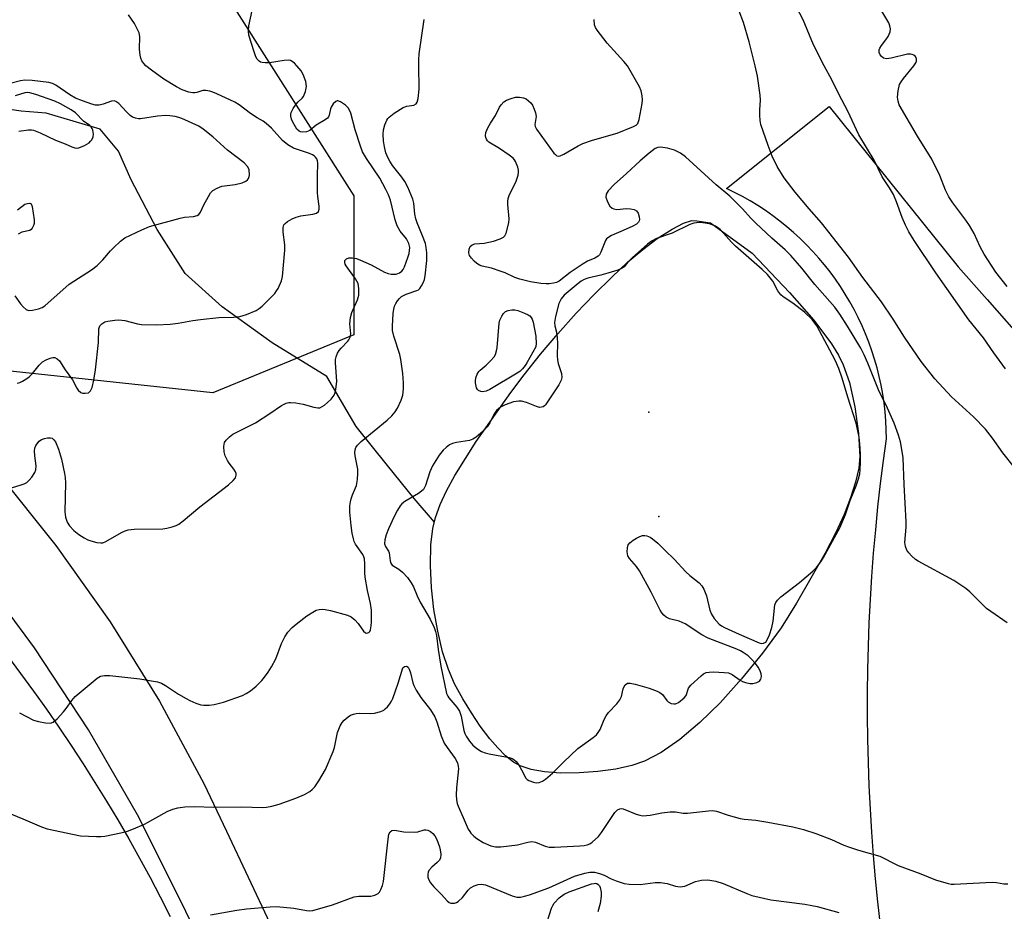
# Model space of a CAD drawing. Units: inches. Extents: x 1297764 to 1303764, y 537448 to 541449.
# Drawn here: x 1300641 to 1300913, y 539218 to 539465 of the extents above; entities that cross this region are included whole.
import ezdxf

# ---------------------------------------------------------------- set-up
doc = ezdxf.new("R2010")
doc.units = ezdxf.units.IN
doc.header["$MEASUREMENT"] = 0
for name, color, linetype in [('ELEV-Water Elevation', 7, 'Continuous'), ('HYDRO-Single Line Stream', 4, 'Continuous'), ('HYDRO-Water Body', 4, 'Continuous'), ('NTRL-Open Land', 7, 'Continuous'), ('NTRL-Trees', 3, 'Continuous'), ('TRANS-Road', 130, 'Continuous'), ('Undefined', 1, 'Continuous')]:
    doc.layers.add(name, color=color, linetype=linetype)

msp = doc.modelspace()

# ---------------------------------------------------------------- linework, layer by layer
at = {"layer": 'ELEV-Water Elevation'}
for p in [(1300815.02, 539356.14, 484.66), (1300817.71, 539327.22, 484.52)]:
    msp.add_point(p, dxfattribs=at)
at = {"layer": 'HYDRO-Single Line Stream'}
msp.add_lwpolyline([(1300755.69, 539325.74), (1300750.09, 539332.2), (1300742.78, 539341.39), (1300734.05, 539352.11), (1300726, 539365.94), (1300710.88, 539375.26), (1300696.99, 539385.24), (1300686.85, 539394.41), (1300679.09, 539406.56), (1300671.91, 539420.31), (1300668.35, 539428.26), (1300663.31, 539434.27), (1300648.4, 539438.73), (1300641.45, 539439.26), (1300633.26, 539440.52)], dxfattribs=at)
at = {"layer": 'HYDRO-Water Body'}
msp.add_lwpolyline([(1300795.68, 539256.38), (1300790.57, 539256.37), (1300786.11, 539256.71), (1300782.45, 539257.36), (1300779.43, 539258.36), (1300777.58, 539259.4), (1300775.4, 539261.12), (1300773.2, 539263.31), (1300771.03, 539265.85), (1300768.4, 539269.34), (1300765.96, 539272.98), (1300763.57, 539276.89), (1300761.3, 539281.02), (1300759.56, 539284.96), (1300757.97, 539289.83), (1300756.61, 539295.53), (1300755.59, 539301.53), (1300754.92, 539307.59), (1300754.61, 539313.75), (1300754.73, 539319.39), (1300755.26, 539323.98), (1300756, 539327.02), (1300757.32, 539330.58), (1300759.07, 539334.34), (1300761.34, 539338.55), (1300767.29, 539348.01), (1300776.83, 539361.55), (1300780.49, 539366.46), (1300785.05, 539372.15), (1300789.84, 539377.78), (1300794.93, 539383.43), (1300799.83, 539388.61), (1300804.71, 539393.45), (1300809.13, 539397.55), (1300813.3, 539401.08), (1300817.31, 539404.05), (1300821.39, 539406.7), (1300824.6, 539408.37), (1300826.89, 539409.07), (1300828.27, 539409.02), (1300832.07, 539408.42), (1300843.51, 539400.01), (1300853.85, 539389.2), (1300860.62, 539381.48), (1300865.47, 539374.98), (1300867.37, 539371.87), (1300868.75, 539369.14), (1300870.43, 539364.28), (1300871.93, 539357.55), (1300872.97, 539350.21), (1300873.29, 539343.88), (1300872.99, 539340.6), (1300872.15, 539336.76), (1300870.76, 539332.38), (1300868.97, 539327.85), (1300866.55, 539322.62), (1300863.73, 539317.13), (1300855.81, 539303.29), (1300851.52, 539296.52), (1300846.43, 539289.51), (1300840.63, 539282.36), (1300834.66, 539275.78), (1300829.12, 539270.37), (1300823.54, 539265.66), (1300818.38, 539262.08), (1300813.74, 539259.67), (1300810.28, 539258.48), (1300805.82, 539257.47), (1300800.85, 539256.76)], close=True, dxfattribs=at)
at = {"layer": 'NTRL-Open Land'}
for points in [[(1300879.01, 539214.36), (1300878.29, 539220.75), (1300877.66, 539227.15), (1300877.1, 539233.57), (1300876.62, 539239.99), (1300876.22, 539246.41), (1300875.91, 539252.84), (1300875.67, 539259.27), (1300875.51, 539265.7), (1300875.43, 539272.14), (1300875.43, 539278.57), (1300875.52, 539285.01), (1300875.68, 539291.44), (1300875.92, 539297.87), (1300876.24, 539304.3), (1300876.65, 539310.72), (1300877.13, 539317.14), (1300877.69, 539323.55), (1300878.33, 539329.96), (1300879.05, 539336.35), (1300879.85, 539342.74), (1300880.68, 539348.77), (1300880.63, 539351.24), (1300880.51, 539353.72), (1300880.3, 539356.18), (1300880.01, 539358.64), (1300879.64, 539361.09), (1300879.2, 539363.52), (1300878.67, 539365.94), (1300878.07, 539368.34), (1300877.39, 539370.72), (1300876.64, 539373.08), (1300875.8, 539375.41), (1300874.9, 539377.71), (1300873.92, 539379.99), (1300872.86, 539382.23), (1300871.74, 539384.43), (1300870.55, 539386.6), (1300869.28, 539388.73), (1300867.95, 539390.81), (1300866.55, 539392.85), (1300865.08, 539394.85), (1300863.55, 539396.79), (1300861.96, 539398.69), (1300860.31, 539400.53), (1300858.6, 539402.32), (1300856.83, 539404.05), (1300855.01, 539405.73), (1300853.14, 539407.34), (1300851.21, 539408.9), (1300849.23, 539410.39), (1300847.21, 539411.81), (1300845.14, 539413.18), (1300843.03, 539414.47), (1300840.88, 539415.69), (1300838.69, 539416.84), (1300836.46, 539417.93), (1300864.88, 539440.54), (1300900.46, 539396.25), (1300908.53, 539387.2), (1300916.54, 539378.1)], [(1300637.68, 539288.75), (1300641.33, 539283.9), (1300644.92, 539278.99), (1300648.44, 539274.04), (1300651.89, 539269.04), (1300655.28, 539264), (1300658.6, 539258.91), (1300661.85, 539253.78), (1300665.04, 539248.61), (1300668.16, 539243.4), (1300671.21, 539238.14), (1300674.19, 539232.85), (1300677.1, 539227.52), (1300679.93, 539222.14), (1300682.7, 539216.74)]]:
    msp.add_lwpolyline(points, dxfattribs=at)
at = {"layer": 'NTRL-Trees'}
msp.add_polyline3d([(1300886.76, 540035.7, 0), (1300668.67, 539920.99, 0), (1300590.53, 539837.51, 0), (1300610.54, 539755.12, 0), (1300614.21, 539740.03, 0), (1300616.96, 539639.33, 0), (1300634.98, 539551.64, 0), (1300699.84, 539468.77, 0), (1300733.47, 539415.92, 0), (1300733.47, 539377.48, 0), (1300694.47, 539361.42, 0), (1300626.38, 539368.69, 0), (1300506.46, 539490.39, 0), (1300431.99, 539551.64, 0), (1300344.31, 539580.47, 0), (1300289.23, 539603.59, 0), (1300197.75, 539690.81, 0), (1300176.75, 539718.94, 0), (1300158.63, 539751.06, 0), (1300154.62, 539771.13, 0), (1300154.62, 539795.19, 0), (1300161.63, 539852.44, 0), (1300182.75, 539911.62, 0), (1300193.75, 539956.81, 0)], dxfattribs=at)
at = {"layer": 'TRANS-Road'}
for points in [[(1300634.85, 539339.38, 0), (1300651.07, 539319.24, 0), (1300666.04, 539298.15, 0), (1300679.68, 539276.18, 0), (1300691.97, 539253.43, 0), (1300698.25, 539240.33, 0), (1300722.16, 539189.4, 0)], [(1300714.83, 539160.36, 0), (1300685.79, 539220.54, 0), (1300673.64, 539244.79, 0), (1300660.09, 539268.28, 0), (1300645.2, 539290.95, 0), (1300629.02, 539312.71, 0)]]:
    msp.add_polyline3d(points, dxfattribs=at)
at = {"layer": 'Undefined'}
for points, elevation in [([(1300844.35, 539451.83), (1300842.69, 539458.47), (1300841.16, 539463.82), (1300838.79, 539470.14)], 490), ([(1300863.45, 539451.83), (1300860.53, 539457.58), (1300857.68, 539464.51), (1300855.77, 539468.03)], 492), ([(1300675.95, 539451.83), (1300675.36, 539452.46), (1300674.86, 539453.18), (1300674.56, 539453.94), (1300674.36, 539454.75), (1300674.14, 539456.42), (1300674.32, 539459.89), (1300674.05, 539460.98), (1300672.76, 539463.56), (1300671.1, 539465.88)], 482), ([(1300717.71, 539451.83), (1300717.05, 539452.54), (1300716.41, 539453.05), (1300715.9, 539453.27), (1300715.35, 539453.38), (1300714.21, 539453.33), (1300710.1, 539452.67), (1300708.91, 539452.61), (1300708.1, 539452.7), (1300707.65, 539452.85), (1300707.22, 539453.12), (1300706.75, 539453.65), (1300706.38, 539454.29), (1300705.84, 539455.68), (1300704.38, 539460.25), (1300704.28, 539461.39), (1300704.45, 539462.83), (1300705.29, 539467.1)], 484), ([(1300751.36, 539451.83), (1300751.37, 539453.44), (1300751.52, 539455.16), (1300752.89, 539464.65)], 486), ([(1300809.04, 539451.83), (1300808.08, 539453.02), (1300803.46, 539458.06), (1300800.67, 539461.71), (1300800.22, 539462.42), (1300799.95, 539463.19), (1300799.91, 539464.65)], 488), ([(1300888.21, 539451.83), (1300888.81, 539452.67), (1300888.94, 539453.13), (1300888.95, 539453.63), (1300888.84, 539454.09), (1300888.59, 539454.47), (1300888.23, 539454.76), (1300887.8, 539454.96), (1300887.33, 539455.08), (1300886.51, 539455.05), (1300882.01, 539453.92), (1300880.65, 539453.76), (1300879.89, 539453.98), (1300879.24, 539454.46), (1300878.9, 539454.87), (1300878.65, 539455.53), (1300878.65, 539456.22), (1300878.83, 539456.7), (1300879.28, 539457.39), (1300880.54, 539458.98), (1300881.16, 539459.96), (1300881.72, 539461.25), (1300881.81, 539462.04), (1300881.63, 539462.86), (1300881.31, 539463.67), (1300879.39, 539466.89)], 494), ([(1300635.39, 539334.17), (1300641.22, 539335.9), (1300642.3, 539336.31), (1300643.05, 539336.7), (1300643.7, 539337.26), (1300644.44, 539338.17), (1300645.23, 539339.4), (1300645.55, 539340.18), (1300645.59, 539341.24), (1300645.24, 539344), (1300645.14, 539345.38), (1300645.23, 539346.16), (1300645.57, 539346.92), (1300646.45, 539348.04), (1300647.12, 539348.52), (1300647.92, 539348.81), (1300648.75, 539348.98), (1300649.54, 539349.03), (1300650.02, 539348.92), (1300650.53, 539348.49), (1300650.94, 539347.88), (1300651.75, 539345.83), (1300652.64, 539343.13), (1300653.46, 539339.16), (1300653.63, 539338.02), (1300653.7, 539336.54), (1300653.53, 539328.52), (1300653.75, 539327.08), (1300654.21, 539325.7), (1300654.83, 539324.71), (1300656.04, 539323.4), (1300657.44, 539322.33), (1300658.91, 539321.34), (1300659.92, 539320.82), (1300660.74, 539320.52), (1300662.42, 539320.08), (1300663.53, 539319.94), (1300664.08, 539320.02), (1300664.87, 539320.34), (1300669.24, 539322.84), (1300670.23, 539323.33), (1300671.01, 539323.61), (1300672.72, 539323.78), (1300680.63, 539323.85), (1300681.78, 539324.04), (1300683.21, 539324.41), (1300684.32, 539324.77), (1300685.1, 539325.16), (1300686.28, 539326.06), (1300690.83, 539329.96), (1300698.83, 539336.04), (1300700.05, 539337.17), (1300700.72, 539337.97), (1300700.93, 539338.64), (1300700.88, 539339.13), (1300700.7, 539339.62), (1300700.25, 539340.34), (1300698.99, 539341.96), (1300698.53, 539342.71), (1300697.89, 539344.01), (1300697.57, 539345.11), (1300697.53, 539346.57), (1300697.72, 539347.68), (1300698.11, 539348.37), (1300699.09, 539349.31), (1300699.98, 539349.98), (1300700.73, 539350.42), (1300705, 539352.48), (1300706.29, 539353.19), (1300710.24, 539355.71), (1300713.45, 539357.92), (1300714.74, 539358.62), (1300715.42, 539358.78), (1300715.94, 539358.81), (1300717.4, 539358.67), (1300719.45, 539358.28), (1300722.42, 539357.46), (1300723.5, 539357.3), (1300724.02, 539357.34), (1300724.71, 539357.62), (1300725.36, 539358.06), (1300726.18, 539358.76), (1300727.14, 539359.71), (1300727.95, 539360.76), (1300728.3, 539361.49), (1300728.5, 539362.32), (1300728.73, 539364.63), (1300728.33, 539369.72), (1300728.34, 539370.61), (1300728.51, 539371.41), (1300728.93, 539372.41), (1300729.34, 539373.11), (1300729.9, 539373.78), (1300731.75, 539375.68), (1300732.09, 539376.13), (1300732.44, 539376.8), (1300732.64, 539377.76), (1300732.29, 539380.49), (1300732.47, 539382.25), (1300732.89, 539383.65), (1300734.44, 539387.1), (1300734.81, 539388.47), (1300734.84, 539390.25), (1300734.61, 539391.69), (1300733.9, 539392.96), (1300731.28, 539396.56), (1300731.04, 539397.03), (1300730.91, 539397.5), (1300730.99, 539398.03), (1300731.41, 539398.47), (1300732.04, 539398.73), (1300733.06, 539398.75), (1300734.13, 539398.55), (1300735.25, 539398.14), (1300738.22, 539396.8), (1300741.91, 539394.83), (1300742.94, 539394.44), (1300743.75, 539394.26), (1300745.15, 539394.27), (1300746.1, 539394.56), (1300746.73, 539395.04), (1300747.05, 539395.5), (1300747.42, 539396.28), (1300748.38, 539398.8), (1300748.72, 539399.93), (1300748.87, 539401.59), (1300748.66, 539402.68), (1300748.01, 539403.97), (1300746.21, 539406.15), (1300745.41, 539407.6), (1300744.89, 539409.23), (1300743.56, 539414.66), (1300743.02, 539416.12), (1300742.32, 539417.63), (1300740.63, 539420.73), (1300736.9, 539426.16), (1300735.85, 539428.03), (1300735.24, 539429.65), (1300733.78, 539434.17), (1300732.58, 539438.75), (1300732.27, 539439.53), (1300731.88, 539440.18), (1300731.11, 539440.95), (1300729.72, 539441.87), (1300729.04, 539442.11), (1300728.82, 539442.11), (1300728.43, 539441.96), (1300727.71, 539441.29), (1300727.13, 539440.42), (1300726.96, 539439.93), (1300726.65, 539438.15), (1300726.45, 539437.72), (1300726.16, 539437.37), (1300725.53, 539436.88), (1300723.02, 539435.4), (1300721.25, 539433.98), (1300720.32, 539433.57), (1300719.24, 539433.46), (1300718.71, 539433.54), (1300718.3, 539433.72), (1300717.7, 539434.34), (1300716.59, 539436.26), (1300716.24, 539437.03), (1300716.02, 539437.87), (1300716, 539438.42), (1300716.14, 539438.95), (1300716.67, 539439.98), (1300717.5, 539441.22), (1300718.07, 539441.89), (1300719.17, 539442.91), (1300719.48, 539443.36), (1300720.04, 539444.68), (1300720.34, 539446.07), (1300720.12, 539447.48), (1300719.46, 539449.42), (1300718.87, 539450.39), (1300717.71, 539451.83)], 484), ([(1300640.36, 539364.12), (1300641.12, 539364.31), (1300641.85, 539364.62), (1300642.8, 539365.19), (1300643.68, 539365.85), (1300644.62, 539366.77), (1300646.41, 539369.09), (1300647.39, 539370), (1300648.39, 539370.58), (1300649.45, 539371.04), (1300650.25, 539371.23), (1300650.76, 539371.19), (1300651.46, 539370.87), (1300652.04, 539370.29), (1300653.59, 539367.82), (1300655.69, 539365.06), (1300656.85, 539362.77), (1300657.26, 539362.14), (1300657.96, 539361.54), (1300658.43, 539361.38), (1300659.18, 539361.31), (1300660.12, 539361.48), (1300660.62, 539361.96), (1300661.06, 539362.96), (1300661.6, 539364.95), (1300662.04, 539367.78), (1300662.83, 539375.32), (1300662.95, 539379.16), (1300663.23, 539379.97), (1300663.74, 539380.52), (1300664.63, 539381.04), (1300665.43, 539381.27), (1300667.38, 539381.57), (1300668.5, 539381.63), (1300670.15, 539381.41), (1300673.59, 539380.55), (1300674.75, 539380.36), (1300678.87, 539380.26), (1300682.65, 539380.4), (1300684.9, 539380.7), (1300688.96, 539381.46), (1300691.03, 539381.75), (1300696.09, 539382.26), (1300700.15, 539382.34), (1300701.9, 539382.5), (1300703.8, 539383.08), (1300706.41, 539384.2), (1300707.29, 539384.76), (1300708.13, 539385.43), (1300711.56, 539388.93), (1300712.09, 539389.6), (1300712.53, 539390.32), (1300713.43, 539392.37), (1300713.68, 539393.56), (1300714.4, 539400.84), (1300714.39, 539402.31), (1300713.87, 539405.82), (1300713.9, 539407.16), (1300714.11, 539407.87), (1300714.43, 539408.28), (1300715.1, 539408.8), (1300716.38, 539409.55), (1300717.46, 539410.03), (1300718.74, 539410.34), (1300722.1, 539410.83), (1300723.12, 539411.14), (1300723.64, 539411.57), (1300723.89, 539412.22), (1300723.89, 539413.03), (1300723.51, 539415.66), (1300723.42, 539416.84), (1300723.38, 539421.29), (1300723.47, 539425.05), (1300723.37, 539425.6), (1300723.16, 539426.11), (1300722.86, 539426.56), (1300722.48, 539426.95), (1300722, 539427.25), (1300721.2, 539427.58), (1300716.77, 539429.08), (1300715.19, 539429.94), (1300713.7, 539431.2), (1300710.7, 539434.56), (1300709.23, 539435.91), (1300708.33, 539436.56), (1300706.67, 539437.49), (1300704.91, 539438.62), (1300701.69, 539441.02), (1300700.51, 539441.75), (1300695.55, 539444.1), (1300694.48, 539444.56), (1300693.65, 539444.81), (1300692.5, 539444.98), (1300691.66, 539444.97), (1300690.03, 539444.43), (1300689.49, 539444.34), (1300688.93, 539444.34), (1300687.83, 539444.55), (1300685.96, 539445.22), (1300684.41, 539446), (1300680.91, 539448.17), (1300677.49, 539450.58), (1300675.95, 539451.83)], 482), ([(1300640.98, 539273), (1300644.92, 539270.98), (1300646.22, 539270.56), (1300648.21, 539270.24), (1300649.6, 539270.18), (1300650.34, 539270.39), (1300651.41, 539271.3), (1300653.19, 539273.3), (1300653.93, 539274.23), (1300655.44, 539276.44), (1300656.42, 539277.52), (1300662.45, 539282.56), (1300663.42, 539283.11), (1300664.5, 539283.34), (1300665.97, 539283.28), (1300674.3, 539282.43), (1300679.17, 539281.58), (1300680.22, 539281.2), (1300681.41, 539280.56), (1300684.98, 539278.16), (1300687.04, 539276.95), (1300688.1, 539276.39), (1300689.74, 539275.68), (1300691.14, 539275.21), (1300691.98, 539275.08), (1300693.41, 539275.09), (1300694.84, 539275.26), (1300697.39, 539275.96), (1300702.66, 539277.77), (1300703.69, 539278.3), (1300704.91, 539279.09), (1300706.46, 539280.35), (1300708.01, 539281.97), (1300708.74, 539282.85), (1300709.78, 539284.25), (1300710.7, 539285.71), (1300711.89, 539287.95), (1300713.4, 539292.16), (1300714.37, 539294.02), (1300715.17, 539295.28), (1300716.37, 539296.58), (1300717.49, 539297.55), (1300720.4, 539299.77), (1300722.56, 539301.13), (1300723.06, 539301.35), (1300723.87, 539301.55), (1300724.69, 539301.63), (1300725.53, 539301.6), (1300726.95, 539301.31), (1300731.72, 539300.03), (1300732.72, 539299.55), (1300733.74, 539298.69), (1300734.65, 539297.66), (1300736.12, 539295.6), (1300736.65, 539295.11), (1300737.02, 539295), (1300737.56, 539295.17), (1300737.85, 539295.48), (1300738.04, 539295.94), (1300738.26, 539297.02), (1300738.33, 539298.12), (1300738.28, 539301.41), (1300738.05, 539303.26), (1300737.25, 539306.79), (1300736.57, 539310.54), (1300736.48, 539311.69), (1300736.49, 539314.19), (1300736.37, 539315.55), (1300736.24, 539316.07), (1300735.89, 539316.79), (1300733.87, 539319.62), (1300733.54, 539320.33), (1300733.3, 539321.1), (1300732.96, 539322.67), (1300732.69, 539324.77), (1300732.34, 539328.5), (1300732.36, 539330.22), (1300732.5, 539331.35), (1300732.69, 539332.18), (1300733.05, 539333.24), (1300734.15, 539335.86), (1300734.44, 539337.52), (1300734.57, 539339.22), (1300734.54, 539340.35), (1300733.8, 539344.04), (1300733.71, 539344.89), (1300733.79, 539345.65), (1300734.03, 539346.35), (1300734.44, 539347), (1300735.47, 539348), (1300742.69, 539353.88), (1300743.95, 539355.1), (1300744.89, 539356.23), (1300745.54, 539357.21), (1300746.51, 539359.39), (1300746.98, 539360.8), (1300747.2, 539362.52), (1300747.17, 539364.23), (1300746.97, 539366.81), (1300746.45, 539370.61), (1300746.14, 539372.01), (1300744.51, 539377.07), (1300744.12, 539378.71), (1300744.1, 539379.87), (1300744.34, 539383.4), (1300744.48, 539384.56), (1300744.7, 539385.39), (1300745.05, 539386.17), (1300745.49, 539386.9), (1300746.02, 539387.52), (1300746.65, 539388.04), (1300747.9, 539388.68), (1300750.83, 539389.7), (1300751.3, 539389.95), (1300751.7, 539390.3), (1300752.18, 539390.99), (1300752.69, 539392.05), (1300752.94, 539392.79), (1300753.12, 539393.74), (1300753.6, 539398.01), (1300753.57, 539400.1), (1300753.45, 539401.59), (1300753.2, 539402.7), (1300752.46, 539404.83), (1300750.9, 539408.47), (1300750.53, 539409.52), (1300750.31, 539410.8), (1300749.99, 539413.87), (1300749.75, 539414.97), (1300748.36, 539418.25), (1300747.54, 539419.82), (1300746.7, 539421.02), (1300744.15, 539424.26), (1300743.36, 539425.45), (1300742.81, 539426.48), (1300742.32, 539427.8), (1300741.88, 539429.42), (1300741.65, 539431.11), (1300741.53, 539432.8), (1300741.61, 539434.17), (1300741.98, 539435.51), (1300742.51, 539436.78), (1300742.81, 539437.23), (1300743.2, 539437.64), (1300744.6, 539438.69), (1300747.09, 539440.27), (1300748.1, 539440.68), (1300749.98, 539440.95), (1300750.64, 539441.34), (1300750.94, 539441.75), (1300751.23, 539442.78), (1300751.51, 539445.38), (1300751.36, 539451.83)], 486), ([(1300914, 539297.86), (1300909.5, 539300.98), (1300908.35, 539301.88), (1300903.74, 539306.43), (1300902.64, 539307.39), (1300899.34, 539309.57), (1300889.43, 539314.9), (1300888.73, 539315.42), (1300887.64, 539316.42), (1300886.82, 539317.26), (1300886.31, 539317.95), (1300885.92, 539318.96), (1300885.75, 539320.04), (1300886.09, 539324.32), (1300886.13, 539325.77), (1300885.56, 539336.15), (1300885.28, 539343.45), (1300884.95, 539345.82), (1300884.57, 539347.87), (1300883.98, 539349.78), (1300882.82, 539353.02), (1300881, 539357.24), (1300878.46, 539362.29), (1300875.56, 539369.66), (1300874.55, 539371.96), (1300873.56, 539373.75), (1300869.86, 539379.83), (1300867.76, 539383.16), (1300866.37, 539385.1), (1300860.85, 539391.42), (1300857.24, 539395.92), (1300854.25, 539399.38), (1300852.64, 539401), (1300848.97, 539404.21), (1300844.54, 539408.31), (1300843.19, 539409.72), (1300840.9, 539412.34), (1300837.37, 539415.81), (1300833.64, 539418.96), (1300825.13, 539426.65), (1300823.78, 539427.66), (1300822.1, 539428.54), (1300820.17, 539429.06), (1300818.2, 539429.34), (1300817.43, 539429.26), (1300816.7, 539428.96), (1300815.06, 539427.71), (1300812.59, 539425.54), (1300808.82, 539422.02), (1300805.36, 539418.98), (1300803.74, 539417.24), (1300803.16, 539416.31), (1300803.11, 539415.56), (1300803.55, 539414.26), (1300804.22, 539413.02), (1300804.81, 539412.48), (1300805.3, 539412.27), (1300806.13, 539412.11), (1300808.77, 539412.36), (1300809.89, 539412.32), (1300810.94, 539412.09), (1300811.59, 539411.74), (1300812.01, 539411.13), (1300812.34, 539410.12), (1300812.41, 539409.35), (1300812.32, 539408.94), (1300812.14, 539408.62), (1300811.55, 539408.1), (1300810.56, 539407.54), (1300807.92, 539406.27), (1300804.62, 539404.88), (1300803.62, 539404.31), (1300803.27, 539403.97), (1300802.97, 539403.52), (1300801.74, 539400.32), (1300801.35, 539399.59), (1300801, 539399.21), (1300800.08, 539398.66), (1300798.05, 539397.85), (1300796.8, 539397.11), (1300793.23, 539394.68), (1300790.23, 539392.28), (1300789.47, 539391.95), (1300788.61, 539391.74), (1300787.44, 539391.56), (1300786.57, 539391.53), (1300785.12, 539391.69), (1300782.25, 539392.15), (1300779.35, 539392.85), (1300777.94, 539393.32), (1300775.27, 539394.58), (1300774.2, 539394.99), (1300771.47, 539395.86), (1300768.95, 539396.49), (1300768.14, 539396.77), (1300767.41, 539397.21), (1300766.74, 539397.8), (1300765.92, 539398.66), (1300765.44, 539399.36), (1300765.23, 539400.12), (1300765.32, 539401.17), (1300765.61, 539401.87), (1300766.15, 539402.34), (1300766.89, 539402.59), (1300769.48, 539402.85), (1300772.07, 539403.32), (1300773.93, 539403.97), (1300774.85, 539404.49), (1300775.19, 539404.87), (1300775.53, 539405.61), (1300776.26, 539408.42), (1300776.39, 539409.56), (1300776.02, 539413.49), (1300776, 539414.35), (1300776.07, 539415.19), (1300776.45, 539416.28), (1300778.17, 539419.7), (1300778.62, 539420.78), (1300778.82, 539421.6), (1300778.92, 539422.44), (1300778.92, 539423), (1300778.76, 539423.82), (1300778.15, 539425.39), (1300777.86, 539425.86), (1300777.48, 539426.27), (1300776.36, 539427.15), (1300773.72, 539428.97), (1300770.76, 539430.75), (1300770.38, 539431.12), (1300770.1, 539431.53), (1300769.9, 539431.99), (1300769.81, 539432.45), (1300769.94, 539433.38), (1300770.49, 539434.68), (1300771.17, 539435.95), (1300772.59, 539438.13), (1300773.68, 539440.39), (1300774.12, 539441.08), (1300774.92, 539441.86), (1300775.64, 539442.3), (1300776.97, 539442.83), (1300778.08, 539443.11), (1300779.22, 539443.15), (1300780.33, 539442.98), (1300781.08, 539442.65), (1300781.74, 539442.16), (1300782.33, 539441.58), (1300782.81, 539440.9), (1300783.3, 539439.88), (1300783.69, 539438.83), (1300783.84, 539437.78), (1300783.48, 539435.59), (1300783.55, 539435.07), (1300783.91, 539434.33), (1300788.76, 539427.68), (1300789.14, 539427.28), (1300789.55, 539426.98), (1300789.99, 539426.87), (1300790.49, 539426.94), (1300791.52, 539427.41), (1300795.44, 539429.69), (1300796.77, 539430.36), (1300799.45, 539431.25), (1300806.27, 539433.19), (1300810.76, 539435.06), (1300811.44, 539435.44), (1300811.91, 539435.91), (1300812.31, 539437.02), (1300813.17, 539441.37), (1300813.25, 539442.43), (1300813.13, 539443.56), (1300812.82, 539444.94), (1300812.41, 539446.01), (1300809.04, 539451.83)], 488), ([(1300916.07, 539340.82), (1300912.84, 539344.89), (1300910.03, 539348.91), (1300908.01, 539351.41), (1300904.71, 539354.81), (1300898.66, 539360.32), (1300894.08, 539365.3), (1300890.31, 539370.12), (1300885.67, 539376.82), (1300882.52, 539381.78), (1300879.26, 539386.56), (1300874.17, 539393.31), (1300870.18, 539398.91), (1300862.7, 539408.47), (1300859.33, 539412.28), (1300855.47, 539416.86), (1300852.35, 539420.85), (1300850.44, 539424.01), (1300849.12, 539426.84), (1300847.96, 539429.79), (1300845.97, 539435.57), (1300845.76, 539436.72), (1300845.66, 539438.21), (1300845.67, 539439.7), (1300845.82, 539442.29), (1300845.73, 539443.75), (1300845, 539448.99), (1300844.35, 539451.83)], 490), ([(1300913.58, 539368.08), (1300910.34, 539372.47), (1300907.52, 539376.63), (1300903.47, 539381.59), (1300894.31, 539394.6), (1300888.35, 539403.58), (1300886.9, 539405.97), (1300885.94, 539407.76), (1300884.97, 539409.86), (1300883.49, 539414.2), (1300882.58, 539416.3), (1300881.55, 539418.1), (1300879.52, 539421.15), (1300877.29, 539425.72), (1300873.04, 539432.74), (1300869.98, 539439.3), (1300867.48, 539443.97), (1300865.59, 539447.95), (1300863.45, 539451.83)], 492), ([(1300914.03, 539390.87), (1300910.94, 539394.83), (1300907.64, 539399.72), (1300906.54, 539401.75), (1300904.89, 539405.47), (1300903.65, 539407.7), (1300902.64, 539409.14), (1300898.98, 539413.93), (1300897.92, 539415.61), (1300896.97, 539417.43), (1300895.45, 539421.51), (1300893.26, 539426.03), (1300889.27, 539432.42), (1300884.23, 539441.07), (1300883.87, 539442.08), (1300883.73, 539443.18), (1300883.9, 539444.94), (1300884.31, 539446.64), (1300884.71, 539447.38), (1300885.37, 539448.31), (1300888.21, 539451.83)], 494), ([(1300639.73, 539388.22), (1300641.29, 539386.08), (1300642.02, 539385.22), (1300642.82, 539384.49), (1300643.51, 539384.21), (1300644.57, 539384.25), (1300646.23, 539384.62), (1300647.29, 539385.02), (1300648, 539385.47), (1300654.72, 539391.44), (1300660.9, 539395.46), (1300662.44, 539396.65), (1300664.08, 539398.18), (1300666.18, 539400.7), (1300667, 539401.55), (1300668.95, 539403.37), (1300670.12, 539404.25), (1300674.79, 539406.53), (1300676.95, 539407.37), (1300685.46, 539409.75), (1300686.6, 539409.97), (1300689.11, 539410.2), (1300690.11, 539410.47), (1300690.54, 539410.77), (1300691.05, 539411.38), (1300691.95, 539413.38), (1300693.22, 539415.74), (1300693.85, 539416.72), (1300694.43, 539417.32), (1300695.64, 539418.02), (1300696.97, 539418.52), (1300700.61, 539419.01), (1300702.6, 539419.47), (1300703.6, 539419.96), (1300704.01, 539420.31), (1300704.31, 539420.71), (1300704.48, 539421.2), (1300704.55, 539421.73), (1300704.46, 539423.11), (1300704.09, 539423.94), (1300703.09, 539425.01), (1300698.5, 539428.54), (1300694.47, 539432.15), (1300691.82, 539434.35), (1300690.56, 539435.1), (1300685.86, 539437.22), (1300685.09, 539437.5), (1300684, 539437.77), (1300682.61, 539438.01), (1300681.47, 539438.1), (1300679.14, 539437.95), (1300674.49, 539437.19), (1300673.92, 539437.17), (1300673.07, 539437.31), (1300672.28, 539437.62), (1300671.61, 539438.11), (1300670.58, 539439.1), (1300668.46, 539441.37), (1300667.63, 539441.99), (1300667.15, 539442.13), (1300666.46, 539442.09), (1300664.1, 539441.22), (1300663.06, 539440.99), (1300662.04, 539440.99), (1300660.97, 539441.21), (1300658.4, 539442.11), (1300656.5, 539442.92), (1300654.94, 539443.81), (1300651.09, 539446.43), (1300650.12, 539446.91), (1300649.09, 539447.24), (1300644.5, 539447.75), (1300642.49, 539447.85), (1300641.33, 539447.68), (1300638.44, 539446.96)], 480), ([(1300640.85, 539433.73), (1300643.53, 539434.16), (1300644.35, 539434.13), (1300644.88, 539434.02), (1300646.69, 539433.3), (1300650.92, 539431.27), (1300653.65, 539430.25), (1300655.49, 539429.4), (1300656.29, 539429.13), (1300656.83, 539429.09), (1300657.37, 539429.18), (1300659, 539429.84), (1300660.26, 539430.57), (1300660.68, 539430.96), (1300661.02, 539431.41), (1300661.38, 539432.16), (1300661.47, 539432.96), (1300661.3, 539434.03), (1300661.12, 539434.53), (1300660.85, 539434.97), (1300660.46, 539435.34), (1300658.72, 539436.53), (1300656.45, 539438.79), (1300655.33, 539439.63), (1300652.36, 539441.3), (1300650.78, 539442.06), (1300645.57, 539443.88), (1300643.9, 539444.34), (1300643.18, 539444.41), (1300642.44, 539444.33), (1300639.77, 539443.49)], 478), ([(1300640.43, 539412.06), (1300642.5, 539413.54), (1300643.25, 539413.8), (1300643.91, 539413.83), (1300644.22, 539413.63), (1300644.48, 539412.98), (1300645.08, 539409.22), (1300645.06, 539408.22), (1300644.9, 539407.69), (1300644.55, 539406.96), (1300644.23, 539406.56), (1300643.85, 539406.29), (1300641.7, 539405.81), (1300640.64, 539405.31)], 480), ([(1300633.32, 539247.25), (1300641.95, 539243.73), (1300647.06, 539241.52), (1300648.68, 539240.98), (1300657.9, 539239.02), (1300662.32, 539238.8), (1300663.5, 539238.8), (1300664.59, 539238.9), (1300669.05, 539239.79), (1300670.86, 539240.33), (1300672.52, 539240.95), (1300675.53, 539242.22), (1300681.87, 539245.69), (1300683.43, 539246.37), (1300684.76, 539246.75), (1300686.69, 539247.03), (1300689.32, 539247.09), (1300694.77, 539246.9), (1300702.48, 539247.05), (1300708.23, 539246.86), (1300709.33, 539246.89), (1300710.78, 539247.17), (1300712.78, 539247.74), (1300717.4, 539249.43), (1300719.77, 539250.42), (1300721.25, 539251.22), (1300721.87, 539251.77), (1300722.62, 539252.59), (1300723.8, 539254.17), (1300725.62, 539257.38), (1300727.74, 539262.28), (1300728.07, 539263.4), (1300728.95, 539267.59), (1300729.64, 539269.4), (1300730.17, 539270.34), (1300730.74, 539270.96), (1300731.83, 539271.87), (1300732.54, 539272.33), (1300733.3, 539272.65), (1300734.1, 539272.84), (1300734.94, 539272.93), (1300738.05, 539272.84), (1300739.18, 539272.92), (1300740.89, 539273.4), (1300741.68, 539273.76), (1300742.13, 539274.07), (1300742.7, 539274.64), (1300743.37, 539275.51), (1300743.81, 539276.2), (1300744.19, 539277), (1300745.72, 539281.2), (1300747.01, 539285.44), (1300747.41, 539285.84), (1300747.95, 539285.92), (1300748.44, 539285.66), (1300748.77, 539285.06), (1300749.09, 539284.04), (1300749.74, 539281.31), (1300750.05, 539280.52), (1300750.71, 539279.24), (1300751.92, 539277.28), (1300754.65, 539273.8), (1300755.79, 539271.86), (1300756.34, 539270.52), (1300757.57, 539266.61), (1300758.43, 539264.59), (1300759.21, 539263.38), (1300761.45, 539260.35), (1300762.09, 539259.2), (1300762.32, 539258.28), (1300762.35, 539257.49), (1300761.77, 539252.25), (1300761.7, 539250.32), (1300761.79, 539248.97), (1300762.01, 539247.95), (1300762.28, 539247.18), (1300763.7, 539244.11), (1300765.06, 539240.89), (1300765.46, 539240.17), (1300765.8, 539239.73), (1300766.59, 539238.94), (1300767.46, 539238.23), (1300769.2, 539237.2), (1300771.3, 539236.24), (1300772.64, 539235.97), (1300774.05, 539236), (1300778.72, 539236.52), (1300781.5, 539237.23), (1300782.63, 539237.4), (1300783.68, 539237.27), (1300786.35, 539236.12), (1300787.44, 539235.88), (1300788.91, 539235.88), (1300795.95, 539236.2), (1300797.09, 539236.31), (1300797.89, 539236.49), (1300798.67, 539236.84), (1300799.35, 539237.29), (1300801.06, 539238.79), (1300801.93, 539239.94), (1300805.56, 539245.46), (1300806.31, 539246.2), (1300806.97, 539246.48), (1300807.44, 539246.52), (1300807.91, 539246.43), (1300811.44, 539244.99), (1300812.52, 539244.68), (1300813.34, 539244.57), (1300815.31, 539244.72), (1300818.55, 539245.38), (1300820.88, 539245.66), (1300822.32, 539245.65), (1300824.51, 539245.28), (1300825.64, 539245.23), (1300831.46, 539245.96), (1300832.58, 539246.02), (1300833.68, 539245.82), (1300836.92, 539244.72), (1300840.22, 539243.78), (1300841.36, 539243.62), (1300844.54, 539243.36), (1300847.92, 539242.82), (1300854.75, 539241.49), (1300857.75, 539240.73), (1300861.16, 539239.61), (1300865.5, 539238.03), (1300868.91, 539236.47), (1300870.5, 539235.87), (1300872.94, 539235.06), (1300878.87, 539233.37), (1300879.99, 539232.88), (1300882.58, 539231.46), (1300883.91, 539230.85), (1300890.2, 539228.52), (1300894.25, 539226.85), (1300897.74, 539225.81), (1300898.57, 539225.69), (1300899.42, 539225.68), (1300909.92, 539226.19), (1300911.06, 539226.11), (1300913.1, 539225.77), (1300914.22, 539225.75)], 488), ([(1300693.81, 539217.16), (1300701.13, 539218.48), (1300703.78, 539218.8), (1300710.3, 539219.4), (1300712.08, 539219.47), (1300716.85, 539219.06), (1300720.39, 539218.33), (1300721.24, 539218.29), (1300722.1, 539218.39), (1300727.53, 539219.98), (1300733.51, 539222.13), (1300734.83, 539222.32), (1300738.16, 539222.36), (1300739.24, 539222.59), (1300740.17, 539223.06), (1300740.52, 539223.41), (1300740.93, 539224.14), (1300741.32, 539225.24), (1300741.61, 539226.39), (1300742.88, 539238.06), (1300743.15, 539239.48), (1300743.46, 539240.13), (1300743.97, 539240.48), (1300744.67, 539240.55), (1300747.29, 539240.13), (1300750.28, 539240.02), (1300751.16, 539240.12), (1300752.88, 539240.64), (1300753.36, 539240.69), (1300753.87, 539240.57), (1300754.59, 539240.17), (1300755.27, 539239.65), (1300755.82, 539238.99), (1300756.34, 539237.95), (1300757.07, 539236), (1300757.3, 539235.14), (1300757.45, 539233.97), (1300757.35, 539232.86), (1300756.99, 539232.17), (1300756.43, 539231.61), (1300754.95, 539230.38), (1300754.12, 539229.39), (1300753.94, 539228.92), (1300753.87, 539228.38), (1300753.93, 539227.55), (1300754.07, 539227), (1300754.6, 539226.02), (1300755.51, 539224.9), (1300757.64, 539222.82), (1300759.19, 539221.02), (1300759.78, 539220.59), (1300760.22, 539220.41), (1300760.74, 539220.36), (1300761.27, 539220.42), (1300761.79, 539220.57), (1300762.26, 539220.82), (1300763.47, 539221.96), (1300765.08, 539223.99), (1300765.68, 539224.59), (1300766.68, 539225.17), (1300767.78, 539225.55), (1300768.75, 539225.63), (1300769.82, 539225.42), (1300777.16, 539222.41), (1300778.46, 539222.07), (1300779.47, 539222.07), (1300780.62, 539222.31), (1300782.02, 539222.72), (1300787.35, 539224.62), (1300794.47, 539227.87), (1300797.25, 539228.72), (1300798.65, 539229), (1300799.95, 539228.94), (1300801.34, 539228.6), (1300802.67, 539228.1), (1300804.58, 539227.13), (1300805.94, 539226.58), (1300808.15, 539225.87), (1300809.55, 539225.64), (1300812.62, 539225.6), (1300816.75, 539226.08), (1300818.2, 539226.14), (1300820.04, 539225.84), (1300822.35, 539225.06), (1300823.67, 539224.92), (1300824.97, 539225.12), (1300827.92, 539226.37), (1300829.58, 539226.74), (1300831.28, 539226.83), (1300833.53, 539226.5), (1300835.49, 539225.84), (1300842.09, 539223.05), (1300843.48, 539222.55), (1300848.7, 539221.31), (1300858.1, 539220.1), (1300860.08, 539219.79), (1300861.53, 539219.47), (1300867.51, 539217.8)], 490), ([(1300786.36, 539213.49), (1300788.11, 539219.01), (1300788.46, 539219.79), (1300788.84, 539220.36), (1300790.23, 539221.83), (1300791.56, 539222.89), (1300792.94, 539223.56), (1300799.11, 539225.7), (1300799.85, 539225.87), (1300800.28, 539225.88), (1300800.63, 539225.79), (1300801, 539225.54), (1300801.3, 539225.18), (1300801.52, 539224.74), (1300801.85, 539223.47), (1300801.85, 539222.33), (1300801.52, 539220.27), (1300800.9, 539218.01)], 492)]:
    msp.add_lwpolyline(points, dxfattribs=dict(at, elevation=elevation))
for points, elevation in [([(1300828.87, 539408.5), (1300827.4, 539408.33), (1300826.29, 539408.01), (1300821.45, 539405.55), (1300817.13, 539404.05), (1300815.88, 539403.49), (1300814.59, 539402.54), (1300810.38, 539398.72), (1300809.22, 539397.59), (1300808.12, 539396.28), (1300807.61, 539395.88), (1300806.41, 539395.35), (1300803.67, 539394.5), (1300801.75, 539393.96), (1300798.16, 539393.13), (1300797.08, 539392.74), (1300796.29, 539392.33), (1300795.42, 539391.7), (1300791.61, 539388.44), (1300790.72, 539387.38), (1300790.12, 539386.16), (1300789.17, 539382.5), (1300788.91, 539380.87), (1300788.97, 539379.96), (1300789.44, 539378.24), (1300789.67, 539376.61), (1300789.73, 539375.19), (1300789.67, 539371.7), (1300789.74, 539370.55), (1300789.94, 539369.58), (1300790.82, 539366.77), (1300790.94, 539365.67), (1300790.72, 539364.9), (1300790.07, 539363.66), (1300786.46, 539358.13), (1300786.15, 539357.81), (1300785.76, 539357.57), (1300785.27, 539357.44), (1300784.75, 539357.43), (1300783.97, 539357.63), (1300781.13, 539358.79), (1300779.81, 539359.11), (1300779.02, 539359.18), (1300777.58, 539358.92), (1300775.31, 539358.16), (1300774.02, 539357.45), (1300772.89, 539356.53), (1300772.24, 539355.62), (1300771.03, 539353.18), (1300770.3, 539352.08), (1300769.19, 539350.86), (1300767.21, 539349.17), (1300766.32, 539348.63), (1300765.37, 539348.3), (1300761.77, 539347.68), (1300760.68, 539347.41), (1300759.92, 539347.04), (1300758.98, 539346.35), (1300758.13, 539345.55), (1300757.01, 539344.2), (1300755.17, 539341.25), (1300754.46, 539339.64), (1300753.29, 539335.85), (1300752.67, 539334.77), (1300752.16, 539334.22), (1300751.31, 539333.58), (1300747.54, 539331.45), (1300746.73, 539330.8), (1300746.22, 539330.19), (1300745.51, 539329.02), (1300744.61, 539327.26), (1300743.01, 539323.82), (1300742.4, 539322.18), (1300742.03, 539320.79), (1300741.95, 539319.7), (1300742.19, 539318.95), (1300743, 539317.68), (1300743.2, 539317.19), (1300743.47, 539315.05), (1300743.64, 539314.34), (1300744.07, 539313.79), (1300745.84, 539312.71), (1300746.89, 539311.87), (1300748.25, 539310.36), (1300749.32, 539308.97), (1300749.96, 539307.81), (1300750.94, 539305.36), (1300751.75, 539303.6), (1300754.54, 539298.85), (1300755.66, 539296.59), (1300756.03, 539295.52), (1300756.31, 539294.4), (1300756.73, 539290.47), (1300757.45, 539285.89), (1300759.09, 539278.36), (1300759.39, 539277.59), (1300759.67, 539277.13), (1300761.87, 539274.57), (1300762.64, 539273.43), (1300763.07, 539272.07), (1300763.88, 539268.13), (1300764.13, 539267.33), (1300764.5, 539266.59), (1300765.43, 539265.19), (1300766.34, 539264.09), (1300767.45, 539263.12), (1300768.71, 539262.33), (1300769.74, 539261.92), (1300770.82, 539261.64), (1300776.37, 539260.67), (1300777.19, 539260.4), (1300777.69, 539260.13), (1300778.3, 539259.59), (1300778.94, 539258.7), (1300779.81, 539257.25), (1300780.98, 539254.98), (1300781.35, 539254.61), (1300781.8, 539254.34), (1300783.07, 539253.86), (1300783.87, 539253.69), (1300784.63, 539253.72), (1300785.58, 539254.11), (1300786.46, 539254.68), (1300788.36, 539256.31), (1300791.38, 539259.37), (1300795.35, 539263.14), (1300799.61, 539266.21), (1300800.49, 539266.95), (1300801, 539267.54), (1300801.56, 539268.42), (1300802.63, 539271.17), (1300803.16, 539272.19), (1300803.86, 539273.05), (1300806.18, 539275.5), (1300807, 539276.58), (1300807.4, 539277.56), (1300807.85, 539279.64), (1300808.04, 539280.12), (1300808.47, 539280.76), (1300809.04, 539281.17), (1300809.78, 539281.23), (1300811.16, 539280.95), (1300815.1, 539279.86), (1300817.29, 539279.02), (1300818.06, 539278.62), (1300818.72, 539278.08), (1300819.96, 539276.4), (1300820.31, 539276.06), (1300821.19, 539275.6), (1300821.9, 539275.46), (1300822.39, 539275.53), (1300823.14, 539275.89), (1300824.78, 539277.17), (1300825.31, 539277.83), (1300825.97, 539279.8), (1300826.57, 539280.69), (1300829.41, 539283.22), (1300830.1, 539283.74), (1300830.83, 539284.13), (1300831.67, 539284.28), (1300832.85, 539284.3), (1300835.84, 539284.18), (1300837, 539284.02), (1300838.05, 539283.56), (1300840.22, 539282.05), (1300840.92, 539281.65), (1300841.75, 539281.36), (1300842.9, 539281.12), (1300843.77, 539281.09), (1300844.85, 539281.35), (1300845.54, 539281.73), (1300845.95, 539282.31), (1300846.11, 539283.04), (1300846.08, 539283.8), (1300845.78, 539284.61), (1300845.18, 539285.65), (1300844.47, 539286.63), (1300843.26, 539287.97), (1300842.4, 539288.72), (1300841.03, 539289.71), (1300840.31, 539290.13), (1300839.27, 539290.58), (1300831.36, 539293.63), (1300829.67, 539294.57), (1300825.04, 539297.63), (1300823.41, 539298.29), (1300820.69, 539298.97), (1300819.73, 539299.45), (1300819.11, 539299.95), (1300818.59, 539300.62), (1300818.15, 539301.38), (1300815.67, 539306.38), (1300812.43, 539312.25), (1300811.61, 539313.43), (1300809.63, 539315.64), (1300809.19, 539316.36), (1300809, 539317.47), (1300809.05, 539318.61), (1300809.28, 539319.39), (1300809.77, 539320), (1300810.62, 539320.69), (1300811.56, 539321.31), (1300812.49, 539321.77), (1300813.19, 539321.98), (1300813.91, 539322.03), (1300814.4, 539321.94), (1300815.36, 539321.55), (1300816.04, 539321.13), (1300817.51, 539319.87), (1300819.54, 539317.91), (1300821.95, 539315.45), (1300825.18, 539311.96), (1300826.29, 539310.97), (1300828.88, 539308.93), (1300829.66, 539308.14), (1300830.21, 539307.18), (1300830.94, 539305.35), (1300831.89, 539301.35), (1300832.27, 539300.26), (1300833.06, 539299.07), (1300834.42, 539297.55), (1300835.09, 539297.02), (1300835.86, 539296.59), (1300839.91, 539294.77), (1300845.48, 539292.37), (1300846.26, 539292.17), (1300846.72, 539292.21), (1300847.28, 539292.55), (1300847.74, 539293.22), (1300848.32, 539294.59), (1300849.03, 539296.59), (1300849.39, 539298.3), (1300849.85, 539302.83), (1300850.07, 539303.54), (1300850.52, 539304.15), (1300851.51, 539305.06), (1300856.67, 539309.06), (1300860.32, 539312.14), (1300861.36, 539313.17), (1300862.54, 539314.74), (1300863.28, 539315.94), (1300867.82, 539324.13), (1300869.32, 539327.81), (1300870.65, 539331.73), (1300872.32, 539335.78), (1300872.96, 539337.68), (1300873.29, 539339.06), (1300873.41, 539340.2), (1300873.52, 539342.5), (1300873.48, 539344.49), (1300873.33, 539347.31), (1300873.13, 539349.18), (1300872.31, 539353.06), (1300869.97, 539360.24), (1300868.46, 539365.48), (1300867.55, 539368.14), (1300866.45, 539370.51), (1300861.38, 539379.94), (1300860.13, 539381.67), (1300858.02, 539383.72), (1300854.81, 539386.22), (1300852.15, 539388), (1300851.48, 539388.54), (1300850.67, 539389.59), (1300849.24, 539392.31), (1300847.75, 539394.17), (1300846.29, 539395.55), (1300838.98, 539401.94), (1300837.83, 539403.08), (1300835.65, 539405.59), (1300834.68, 539406.56), (1300834, 539407.1), (1300833.38, 539407.46), (1300831.79, 539408.12), (1300829.94, 539408.42)], 486), ([(1300768.97, 539361.72), (1300768.51, 539361.78), (1300767.94, 539362.06), (1300767.63, 539362.4), (1300767.38, 539362.86), (1300767.03, 539364.19), (1300767.03, 539364.74), (1300767.19, 539365.57), (1300767.56, 539366.63), (1300767.97, 539367.35), (1300768.33, 539367.75), (1300770, 539369.12), (1300771.25, 539370.31), (1300772.19, 539371.38), (1300772.56, 539372.06), (1300772.87, 539373.03), (1300773.02, 539373.86), (1300773.59, 539380.71), (1300773.82, 539381.56), (1300774.33, 539382.62), (1300774.81, 539383.35), (1300775.4, 539383.93), (1300776.08, 539384.22), (1300777.12, 539384.38), (1300777.91, 539384.36), (1300778.74, 539384.17), (1300780.63, 539383.46), (1300781.65, 539382.98), (1300782.09, 539382.68), (1300782.44, 539382.29), (1300782.69, 539381.81), (1300782.97, 539381), (1300783.74, 539377.11), (1300783.81, 539375.02), (1300783.78, 539374.38), (1300783.7, 539374.18), (1300781.27, 539369.7), (1300780.8, 539368.96), (1300780.08, 539368.08), (1300779.28, 539367.3), (1300778.63, 539366.85), (1300771.01, 539362.37), (1300770.01, 539361.93)], 488)]:
    msp.add_lwpolyline(points, close=True, dxfattribs=dict(at, elevation=elevation))

doc.saveas('drawing.dxf')
